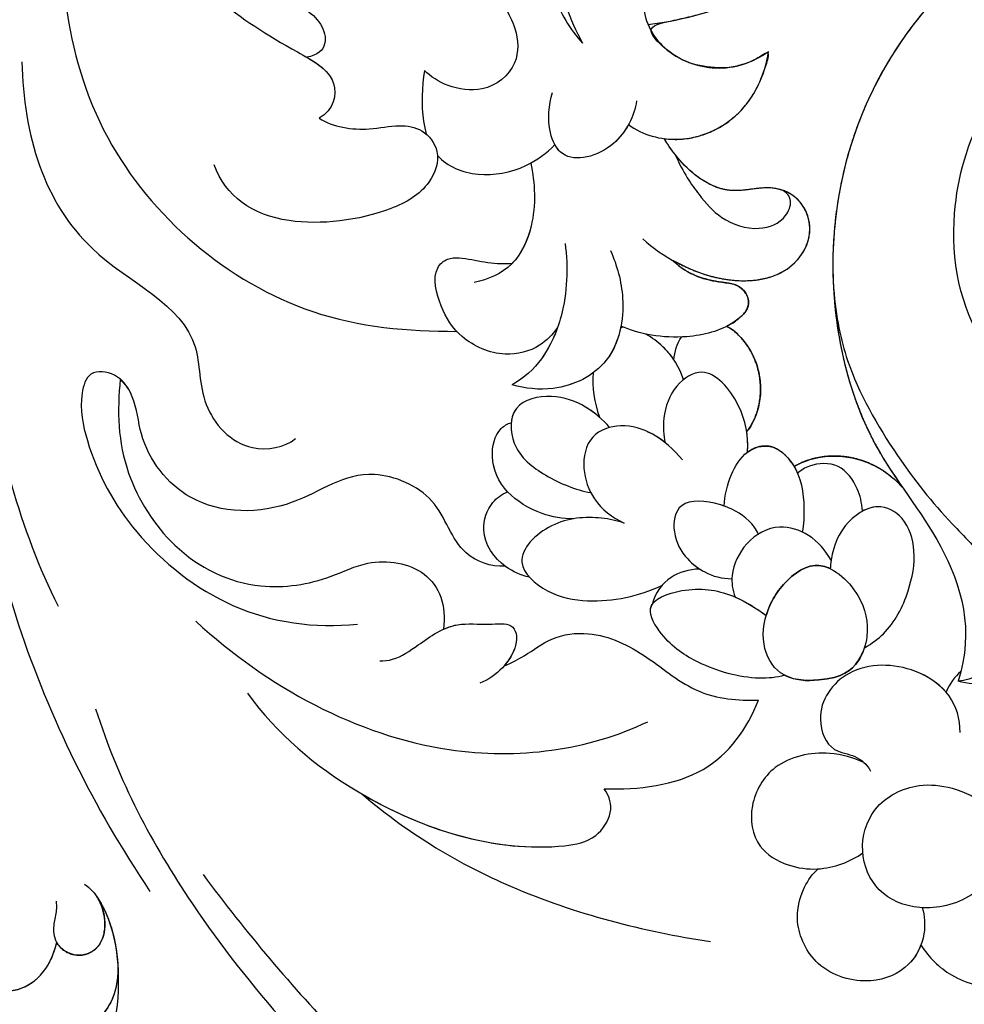
# Model space of a CAD drawing. Units: millimetres. Extents: x 3569 to 5669, y 1215 to 2700.
# Drawn here: x 4286 to 4326, y 1953 to 1994 of the extents above; entities that cross this region are included whole.
import ezdxf

# ---------------------------------------------------------------- set-up
doc = ezdxf.new("R2010")
doc.units = ezdxf.units.MM
doc.linetypes.add('HIDDEN', pattern=[9.525, 6.35, -3.175])
doc.layers.add('H-06.木作(細線)', color=8, linetype='Continuous')
doc.layers.add('H-08.木作(細線)', color=8, linetype='Continuous')
doc.styles.add('新細明體', font='txt')
doc.dimstyles.new('5', dxfattribs={"dimtxt": 12.5, "dimasz": 3.75, "dimexe": 2.5, "dimexo": 2.5, "dimgap": 1.5, "dimtad": 2, "dimdec": 0, "dimtxsty": '新細明體', "dimblk": 'ARCHTICK', "dimcen": 5, "dimclrd": 8, "dimclre": 8, "dimclrt": 4, "dimadec": 0, "dimazin": 0, "dimtfac": 1, "dimtdec": 0, "dimtix": 1, "dimtmove": 2, "dimatfit": 3, "dimldrblk": 'OPEN90', "dimfxl": 1.25, "dimlwd": 9, "dimlwe": 9, "dimarcsym": 0})

# ---------------------------------------------------------------- blocks, each defined once
blk = doc.blocks.new('SE-21072-d')
at = {"layer": 'H-08.木作(細線)'}
blk.add_rational_spline([(-162.768, 0), (-164.51, -2.341), (-167.213, -9.432), (-162.509, -21.78), (-151.94, -27.156), (-142.906, -25.394), (-140.067, -23.5), (-139.492, -23.104), (-139.953, -23.52), (-140.645, -24.487), (-140.921, -26.229), (-140.603, -27.275), (-140.363, -27.683), (-140.402, -27.706), (-140.798, -27.953), (-141.396, -28.616), (-141.173, -29.382), (-140.967, -29.658), (-140.966, -29.66), (-141.263, -29.641), (-141.559, -29.65), (-141.853, -29.696), (-142.021, -29.525), (-142.73, -29.168), (-144.18, -28.984), (-145.587, -29.573), (-146.212, -30.351), (-146.315, -30.528), (-146.365, -30.431), (-146.612, -30.004), (-147.218, -29.365), (-148.088, -29.907), (-148.183, -30.937), (-148.397, -31.88), (-148.797, -32.528), (-149.103, -32.819), (-149.071, -32.762), (-148.633, -31.951), (-148.049, -30.284), (-148.432, -27.82), (-150.272, -26.748), (-151.801, -27.396), (-152.341, -28.723), (-151.877, -30.324), (-152.594, -31.952), (-153.616, -32.798), (-154.267, -33.19), (-154.24, -32.986), (-154.186, -31.803), (-155.147, -29.77), (-156.907, -28.935), (-157.962, -28.762), (-157.491, -29.442), (-156.982, -30.902), (-157.735, -33.004), (-158.728, -33.712), (-159.102, -33.872), (-159.485, -30.769), (-162.601, -24.192), (-173.502, -19.202), (-186.78, -24.087), (-192.463, -38.096), (-184.583, -58.132), (-162.057, -63.615), (-145.993, -63.214), (-140.757, -62.314), (-139.155, -62.095), (-135.681, -61.37), (-132.607, -60.835), (-129.05, -61.624), (-126.579, -63.406), (-125.073, -63.883), (-123.684, -63.445), (-123.151, -62.027), (-123.568, -61.333), (-124.016, -60.982), (-123.399, -61.148), (-121.689, -61.846), (-120.153, -62.88), (-118.328, -62.298), (-117.927, -60.787), (-118.74, -59.491), (-119.594, -59.073), (-120.185, -58.934), (-120.126, -58.902), (-119.811, -58.691), (-119.51, -58.007), (-119.9, -57.109), (-120.888, -56.781), (-121.732, -56.995), (-122.095, -57.219), (-122.137, -57.247), (-121.743, -56.969), (-120.808, -56.557), (-119.808, -56.389), (-119.303, -56.35), (-118.726, -56.323), (-117.999, -56.416), (-116.772, -57.156), (-115.607, -58.59), (-113.996, -59.77), (-112.41, -59.47), (-111.75, -58.097), (-111.95, -57.358), (-112.184, -56.997), (-111.966, -57.244), (-111.471, -57.945), (-110.201, -58.539), (-108.599, -58.217), (-108.198, -57.145), (-108.427, -56.176), (-108.911, -55.83), (-109.246, -55.659), (-108.819, -55.838), (-107.944, -56.055), (-106.343, -55.777), (-105.767, -54.476), (-106.385, -53.222), (-107.23, -53.023), (-108.187, -53.013), (-108.813, -53.168), (-109.256, -53.278), (-109.009, -53.059), (-108.8, -52.471), (-108.958, -51.302), (-109.659, -50.492), (-110.144, -50.445), (-110.227, -50.447), (-108.465, -49.331), (-104.139, -47.572), (-97.697, -46.445), (-93.605, -46.769), (-91.885, -47.232), (-91.519, -47.352), (-89.406, -48.132), (-87.531, -49.395), (-86.38, -50.911), (-87.624, -50.795), (-89.839, -51.442), (-91.274, -55.754), (-88.566, -60.176), (-83.305, -62.053), (-78.143, -60.282), (-76.676, -57.461), (-76.341, -56.157), (-75.776, -56.397), (-74.614, -56.586), (-73.417, -55.417), (-73.158, -53.976), (-72.43, -53.319), (-72.049, -53.238), (-72.288, -53.534), (-72.601, -54.374), (-72.094, -56.097), (-70.72, -56.741), (-70.06, -56.414), (-69.773, -56.113), (-69.879, -56.403), (-69.798, -57.077), (-68.384, -57.484), (-66.99, -56.898), (-66.613, -55.638), (-66.702, -54.897), (-66.865, -54.561), (-66.372, -54.234), (-65.755, -53.152), (-66.829, -51.553), (-67.764, -50.782), (-68.351, -50.463), (-67.521, -50.714), (-66.777, -51.446), (-65.153, -52.201), (-64.664, -51.46), (-64.575, -50.907), (-64.578, -50.673), (-64.038, -51.022), (-62.954, -51.443), (-60.802, -51.431), (-61.265, -49.439), (-62.013, -48.702), (-62.401, -48.469), (-62.284, -48.111), (-62.248, -47.43), (-62.457, -46.078), (-64.173, -46.517), (-65.183, -46.721), (-65.495, -46.772), (-65.258, -46.669), (-64.839, -46.278), (-64.825, -45.188), (-65.917, -45.556), (-67.034, -45.261), (-67.602, -45.438), (-67.778, -45.548), (-67.515, -45.339), (-66.62, -44.878), (-65.244, -44.747), (-64.623, -44.076), (-64.533, -43.886), (-60.371, -46.711), (-55.953, -49.104), (-51.386, -50.998), (-47.774, -52.634), (-40.26, -55.187), (-36.98, -57.595), (-35.303, -58.486), (-32.246, -59.978), (-28.866, -59.584), (-26.233, -57.428), (-25.801, -57.083), (-25.269, -56.928), (-24.719, -56.988), (-21.104, -57.342), (-17.507, -57.853), (-13.937, -58.52), (-11.739, -58.995), (-9.492, -59.093), (-7.261, -58.81), (-6.514, -58.697), (-5.791, -58.482), (-5.104, -58.17), (-5.075, -58.154), (-4.729, -57.951), (-4.525, -57.503), (-4.561, -57.104), (-4.571, -57.046), (-4.202, -56.982), (-3.07, -56.61), (-2.112, -55.447), (-3.225, -54.702), (-4.036, -54.664), (-4.256, -54.674), (-2.64, -54.564), (-1.214, -53.794), (-0.235, -52.502), (0.406, -51.68), (1.413, -51.409), (2.38, -51.8), (3.834, -52.425), (5.372, -52.795), (6.951, -52.9), (9.165, -53.101), (11.318, -52.544), (13.158, -51.296), (13.239, -51.222), (13.584, -50.849), (13.756, -49.914), (13.402, -49.408), (12.736, -49.179), (13.434, -49.293), (14.277, -49.431), (16.931, -48.67), (16.054, -47.344), (15.36, -47.012), (16.557, -47.018), (18.727, -46.534), (19.769, -45.592), (19.873, -45.481), (20.388, -44.986), (20.63, -44.313), (20.549, -43.603), (20.533, -43.306), (20.535, -43.009), (20.555, -42.713), (20.6, -42.067), (20.913, -41.5), (21.435, -41.117), (25.541, -37.095), (30.402, -34.026), (35.799, -32.049), (37.773, -31.364), (39.861, -31.456), (41.768, -32.312), (42.009, -32.438), (43.041, -32.982), (43.924, -34.158), (43.948, -35.176), (43.403, -35.387), (41.976, -36.382), (41.019, -39.836), (42.859, -44.419), (47.675, -45.877), (51.024, -45.209), (52.802, -44.287), (54.729, -44.639), (55.125, -45.996), (56.481, -46.406), (58.521, -45.36), (59.455, -41.671), (58.667, -37.587), (56.804, -35.707), (56.02, -35.145), (56.187, -32.435), (55.125, -28.32), (51.296, -25.339), (48.663, -25.389), (48.788, -25.201), (49.205, -24.326), (49.066, -23.291), (48.714, -22.695), (48.824, -22.488), (48.899, -22.283), (48.928, -22.088), (51.089, -23.97), (54.447, -26.39), (58.655, -28.923), (59.551, -31.316), (58.934, -32.931), (57.493, -33.455), (56.78, -34.9), (56.68, -35.67)], [1, 1, 1, 1, 1, 1, 1, 1, 1, 1, 1, 1, 1, 1, 1, 1, 1, 1, 1, 1, 1, 1, 1, 1, 1, 1, 1, 1, 1, 1, 1, 1, 1, 1, 1, 1, 1, 1, 1, 1, 1, 1, 1, 1, 1, 1, 1, 1, 1, 1, 1, 1, 1, 1, 1, 1, 1, 1, 1, 1, 1, 1, 1, 1, 1, 1, 1, 1, 1, 1, 1, 1, 1, 1, 1, 1, 1, 1, 1, 1, 1, 1, 1, 1, 1, 1, 1, 1, 1, 1, 1, 1, 1, 1, 1, 1, 1, 1, 1, 1, 1, 1, 1, 1, 1, 1, 1, 1, 1, 1, 1, 1, 1, 1, 1, 1, 1, 1, 1, 1, 1, 1, 1, 1, 1, 1, 1, 1, 1, 1, 1, 1, 1, 1, 1, 1, 1, 1, 1, 1, 1, 1, 1, 1, 1, 1, 1, 1, 1, 1, 1, 1, 1, 1, 1, 1, 1, 1, 1, 1, 1, 1, 1, 1, 1, 1, 1, 1, 1, 1, 1, 1, 1, 1, 1, 1, 1, 1, 1, 1, 1, 1, 1, 1, 1, 1, 1, 1, 1, 1, 1, 1, 1, 1, 1, 1, 1, 1, 1, 1, 1, 1, 1, 1, 1, 1, 0.89454996562, 0.89454996562, 1, 0.949709248718, 0.949709248718, 1, 0.999368109903, 0.999368109903, 1, 0.990422623196, 0.990422623196, 1, 0.993605379866, 0.993605379866, 1, 1, 1, 1, 1, 1, 1, 1, 1, 1, 1, 1, 0.940121425276, 0.940121425276, 1, 0.865434845573, 0.865434845573, 1, 0.990440718645, 0.990440718645, 1, 0.961099672817, 0.961099672817, 1, 1, 1, 1, 1, 1, 1, 1, 1, 1, 1, 1, 1, 1, 1, 0.930754267538, 0.930754267538, 1, 0.998741210598, 0.998741210598, 1, 0.938137041719, 0.938137041719, 1, 0.985073037258, 0.985073037258, 1, 0.95287107676, 0.95287107676, 1, 1, 1, 1, 1, 1, 1, 1, 1, 1, 1, 1, 1, 1, 1, 1, 1, 1, 1, 1, 1, 1, 1, 1, 1, 1, 1, 1, 1, 1, 1, 1, 1, 1, 1, 1, 1, 1, 1], degree=3, knots=[0.005341, 0.005341, 0.005341, 0.005341, 9.302077, 20.478705, 34.663039, 42.89661, 45.01971, 45.01971, 45.01971, 46.842551, 48.468941, 49.94039, 49.94039, 49.94039, 50.070449, 51.282165, 52.285357, 52.293078, 52.293078, 52.293078, 53.200764, 53.200764, 53.200764, 53.989462, 55.471534, 57.622052, 58.200451, 58.200451, 58.200451, 58.537928, 59.72194, 60.861975, 61.380917, 62.390387, 63.639224, 63.639224, 63.639224, 63.831043, 66.328338, 68.720304, 70.584201, 71.946372, 73.178944, 74.642044, 76.202792, 78.493552, 78.493552, 78.493552, 79.080112, 81.862001, 84.811199, 84.811199, 84.811199, 87.301191, 89.639709, 90.846739, 90.846739, 90.846739, 99.810299, 110.798446, 123.628063, 136.860685, 151.341446, 182.027002, 197.862214, 197.862214, 197.862214, 200.33547, 202.845084, 207.937002, 210.310049, 211.667343, 212.732528, 213.827692, 215.318779, 215.318779, 215.318779, 217.24042, 220.015217, 220.988435, 222.53633, 223.83528, 225.252704, 225.252704, 225.252704, 225.467023, 226.458337, 227.248813, 228.294608, 229.453866, 229.607903, 229.607903, 229.607903, 231.079464, 232.559764, 232.559764, 232.559764, 234.122809, 234.942435, 237.286062, 239.064157, 240.329229, 241.756099, 242.895327, 242.895327, 242.895327, 243.780636, 245.52178, 246.902827, 247.998289, 248.75132, 249.792999, 249.792999, 249.792999, 251.204323, 252.470287, 253.736871, 254.930241, 255.98746, 256.562811, 257.942188, 257.942188, 257.942188, 258.801635, 259.98851, 261.252325, 261.506065, 261.506065, 261.506065, 267.96896, 275.164513, 280.229645, 280.229645, 280.229645, 281.361249, 286.876797, 286.876797, 286.876797, 290.113044, 293.554618, 298.514494, 304.066112, 309.280853, 313.138756, 313.138756, 313.138756, 314.827931, 316.492374, 317.917939, 319.11669, 319.11669, 319.11669, 320.348623, 322.333056, 323.307909, 324.4137, 324.4137, 324.4137, 325.18141, 326.436472, 327.949684, 329.201368, 330.237011, 330.237011, 330.237011, 331.940998, 333.429298, 335.418447, 335.418447, 335.418447, 337.963703, 338.896083, 339.791145, 340.410508, 340.410508, 340.410508, 342.43629, 343.944801, 345.759443, 346.886364, 346.886364, 346.886364, 347.998528, 348.998844, 350.882006, 351.796628, 351.796628, 351.796628, 352.524908, 353.285477, 354.502894, 355.596943, 356.198867, 356.198867, 356.198867, 357.235572, 359.173753, 359.847013, 359.847013, 359.847013, 374.085642, 374.085642, 374.085642, 382.127564, 388.438543, 388.438543, 388.438543, 389.578825, 389.578825, 389.578825, 390.360639, 390.360639, 390.360639, 390.447724, 390.447724, 390.447724, 390.787143, 390.787143, 390.787143, 391.064376, 391.064376, 391.064376, 391.171337, 392.395317, 392.604146, 392.604146, 392.604146, 393.528363, 395.225046, 396.788502, 397.366357, 397.366357, 397.366357, 398.220503, 398.220503, 398.220503, 399.513652, 399.513652, 399.513652, 399.852748, 399.852748, 399.852748, 400.539345, 400.539345, 400.539345, 401.167688, 402.114283, 403.129475, 403.129475, 403.129475, 404.171617, 405.497079, 407.012774, 407.012774, 407.012774, 410.759301, 411.183534, 411.183534, 411.183534, 412.103179, 412.103179, 412.103179, 412.226102, 412.226102, 412.226102, 413.094508, 413.094508, 413.094508, 413.518532, 413.518532, 413.518532, 414.275063, 414.275063, 414.275063, 415.137904, 417.707302, 417.707302, 417.707302, 419.428225, 422.699102, 427.341141, 432.613105, 436.147507, 437.32716, 439.329916, 440.728011, 440.894459, 442.858131, 446.322594, 451.389098, 454.184189, 454.184189, 454.184189, 461.267723, 467.385568, 467.385568, 467.385568, 468.049548, 470.175475, 470.175475, 470.175475, 470.842623, 470.842623, 470.842623, 479.187956, 482.811454, 485.663758, 485.788556, 488.016599, 490.320591, 490.320591, 490.320591, 490.320591], dxfattribs=at)
for points, knots in [([(-162.768, 0), (-164.51, -2.341), (-167.213, -9.432), (-162.509, -21.78), (-151.94, -27.156), (-141.8, -25.178), (-137.132, -21.11), (-133.41, -20.03), (-131.254, -20.733)], [0.005341, 0.005341, 0.005341, 0.005341, 9.302077, 20.478705, 34.663039, 42.89661, 48.023939, 53.579873, 53.579873, 53.579873, 53.579873]), ([(-142.226, -12.844), (-142.151, -13.765), (-142.455, -16.563), (-145.59, -20.397), (-152.398, -21.617), (-159.427, -17.811), (-161.947, -10.131), (-160.843, -5.358), (-159.892, -3.423), (-159.882, -3.403)], [0, 0, 0, 0, 3.424992, 7.610749, 13.225588, 22.177458, 29.523244, 35.844869, 35.912626, 35.912626, 35.912626, 35.912626]), ([(-137.157, -16.623), (-136.344, -15.829), (-134.353, -15.329), (-131.884, -16.414), (-131.046, -18.551), (-131.056, -19.909), (-131.254, -20.733)], [0, 0, 0, 0, 2.989463, 5.592907, 7.181919, 9.635806, 9.635806, 9.635806, 9.635806]), ([(-120.072, -22.307), (-119.517, -21.963), (-118.597, -20.986), (-117.988, -18.827), (-118.978, -16.937), (-120.448, -15.999), (-121.529, -15.848), (-122.115, -15.883)], [0, 0, 0, 0, 1.791866, 4.065562, 6.184432, 7.642097, 9.36526, 9.36526, 9.36526, 9.36526]), ([(-147.945, -26.015), (-146.64, -25.896), (-144.37, -25.451), (-140.981, -23.536), (-138.277, -21.395), (-136.361, -19.399), (-134.472, -18.565), (-131.937, -18.856), (-131.328, -20.107), (-131.254, -20.733)], [0, 0, 0, 0, 2.963884, 7.561848, 11.282437, 13.450172, 15.690946, 18.051343, 19.819587, 19.819587, 19.819587, 19.819587]), ([(-126.719, -20.986), (-126.839, -21.454), (-126.978, -22.626), (-126.051, -24.43), (-124.044, -24.996), (-122.21, -24.227), (-121.435, -22.329), (-121.991, -19.908), (-123.959, -18.631), (-126.046, -19.31), (-126.555, -20.421), (-126.719, -20.986)], [0, 0, 0, 0, 1.401746, 3.510946, 5.407246, 7.263874, 9.206448, 11.391784, 13.801949, 15.662429, 17.307581, 17.307581, 17.307581, 17.307581]), ([(-159.102, -33.872), (-159.485, -30.769), (-162.601, -24.192), (-173.502, -19.202), (-186.78, -24.087), (-192.463, -38.096), (-184.583, -58.132), (-159.35, -64.273), (-136.679, -62.672), (-125.906, -57.38), (-122.343, -54.982)], [101.903152, 101.903152, 101.903152, 101.903152, 110.866711, 121.854859, 134.684475, 147.917097, 162.397858, 193.083414, 216.247566, 228.78251, 228.78251, 228.78251, 228.78251]), ([(-159.102, -33.872), (-159.485, -30.769), (-162.601, -24.192), (-173.502, -19.202), (-186.78, -24.087), (-192.463, -38.096), (-184.583, -58.132), (-162.057, -63.615), (-145.993, -63.214), (-140.757, -62.314)], [101.903152, 101.903152, 101.903152, 101.903152, 110.866711, 121.854859, 134.684475, 147.917097, 162.397858, 193.083414, 208.918626, 208.918626, 208.918626, 208.918626]), ([(-129.078, -20.652), (-129.661, -20.635), (-130.782, -20.994), (-132, -22.766), (-132.067, -25.429), (-130.028, -26.911), (-128.248, -26.208), (-128.159, -25.074), (-127.732, -24.588), (-127.445, -24.453)], [0, 0, 0, 0, 1.582187, 3.307039, 6.012342, 8.322578, 9.698529, 10.613571, 11.50939, 11.50939, 11.50939, 11.50939]), ([(-130.787, -21.242), (-131.18, -21.577), (-132.002, -22.843), (-132.067, -25.429), (-130.028, -26.911), (-128.248, -26.208), (-128.159, -25.074), (-127.732, -24.588), (-127.445, -24.453)], [1.778431, 1.778431, 1.778431, 1.778431, 3.307039, 6.012342, 8.322578, 9.698529, 10.613571, 11.50939, 11.50939, 11.50939, 11.50939]), ([(-121.656, -22.255), (-121.314, -22.147), (-120.359, -22.092), (-119.041, -22.789), (-118.3, -24.527), (-118.942, -26.77), (-120.959, -27.737), (-122.399, -27.369), (-123.102, -26.91), (-123.3, -26.66)], [0, 0, 0, 0, 1.067963, 2.52957, 4.342724, 6.605818, 8.487043, 10.008897, 11.02713, 11.02713, 11.02713, 11.02713]), ([(-120.072, -22.307), (-119.76, -22.425), (-118.978, -22.937), (-118.3, -24.527), (-118.942, -26.77), (-120.959, -27.737), (-122.399, -27.369), (-123.102, -26.91), (-123.3, -26.66)], [1.539884, 1.539884, 1.539884, 1.539884, 2.52957, 4.342724, 6.605818, 8.487043, 10.008897, 11.02713, 11.02713, 11.02713, 11.02713]), ([(-132.667, -24.707), (-132.873, -24.36), (-133.486, -23.545), (-134.916, -22.809), (-136.738, -22.464), (-138.22, -22.931), (-138.921, -24.231), (-138.016, -25.561), (-136.91, -26.043), (-136.265, -26.14), (-136.023, -26.149)], [0, 0, 0, 0, 0.903297, 2.988281, 4.653853, 6.157224, 7.431411, 9.036964, 10.255937, 10.973787, 10.973787, 10.973787, 10.973787]), ([(-132.667, -24.707), (-132.873, -24.36), (-133.486, -23.545), (-134.916, -22.809), (-136.738, -22.464), (-138.22, -22.931), (-138.775, -23.961), (-138.577, -24.583), (-138.464, -24.791)], [0, 0, 0, 0, 0.903297, 2.988281, 4.653853, 6.157224, 7.431411, 8.12719, 8.12719, 8.12719, 8.12719]), ([(-140.363, -27.683), (-140.603, -27.275), (-140.921, -26.229), (-140.645, -24.487), (-139.953, -23.52), (-139.492, -23.104)], [0, 0, 0, 0, 1.471448, 3.097839, 4.920679, 4.920679, 4.920679, 4.920679]), ([(-131.312, -26.639), (-131.402, -25.63), (-131.994, -24.903), (-133.385, -24.451), (-135.051, -24.81), (-136.713, -26.666), (-135.437, -28.163), (-134.294, -28.862), (-132.854, -29.16), (-131.34, -28.333), (-131.253, -27.214), (-131.312, -26.639)], [0, 0, 0, 0, 1.279152, 2.369644, 4.152865, 6.340427, 8.097012, 8.937285, 10.542888, 11.964968, 13.629255, 13.629255, 13.629255, 13.629255]), ([(-138.464, -24.791), (-138.837, -24.812), (-139.504, -24.971), (-140.551, -25.704), (-140.508, -26.877), (-140.208, -27.391), (-140.067, -27.536)], [0, 0, 0, 0, 0.954771, 2.19099, 3.380014, 3.961492, 3.961492, 3.961492, 3.961492]), ([(-131.312, -26.639), (-131.402, -25.63), (-131.872, -25.052), (-132.47, -24.771), (-132.667, -24.707)], [0, 0, 0, 0, 1.279152, 1.882095, 1.882095, 1.882095, 1.882095]), ([(-127.815, -24.724), (-128.014, -25.171), (-128.383, -26.424), (-127.91, -28.583), (-126.06, -29.654), (-124.241, -29.403), (-123.408, -28.061), (-123.175, -26.38), (-123.609, -25.296), (-123.975, -24.772)], [0, 0, 0, 0, 1.48387, 3.811417, 5.737434, 7.545849, 8.958349, 10.113477, 12.083916, 12.083916, 12.083916, 12.083916]), ([(-136.391, -26.115), (-136.805, -26.349), (-137.499, -26.948), (-138.002, -28.411), (-137.215, -29.79), (-135.924, -30.396), (-135.13, -30.306), (-134.823, -30.179)], [0, 0, 0, 0, 1.404389, 2.654758, 4.197278, 5.650591, 6.562284, 6.562284, 6.562284, 6.562284]), ([(-136.023, -26.149), (-136.123, -26.358), (-136.311, -27.138), (-135.437, -28.163), (-134.608, -28.67), (-134.189, -28.823), (-134.038, -28.867)], [5.659873, 5.659873, 5.659873, 5.659873, 6.340427, 8.097012, 8.937285, 9.387447, 9.387447, 9.387447, 9.387447]), ([(-150.016, -34.089), (-149.625, -33.684), (-148.814, -32.466), (-148.049, -30.284), (-148.432, -27.82), (-150.272, -26.748), (-151.801, -27.396), (-152.341, -28.723), (-151.877, -30.324), (-152.594, -31.952), (-153.616, -32.798), (-154.267, -33.19)], [0, 0, 0, 0, 1.76178, 4.259075, 6.651041, 8.514938, 9.877109, 11.109681, 12.572781, 14.133529, 16.424289, 16.424289, 16.424289, 16.424289]), ([(-149.103, -32.819), (-149.071, -32.762), (-148.633, -31.951), (-148.049, -30.284), (-148.432, -27.82), (-150.272, -26.748), (-151.801, -27.396), (-152.341, -28.723), (-151.877, -30.324), (-152.594, -31.952), (-153.616, -32.798), (-154.267, -33.19)], [1.569961, 1.569961, 1.569961, 1.569961, 1.76178, 4.259075, 6.651041, 8.514938, 9.877109, 11.109681, 12.572781, 14.133529, 16.424289, 16.424289, 16.424289, 16.424289]), ([(-138.683, -30.642), (-139.132, -30.624), (-139.955, -30.445), (-141.061, -29.767), (-141.396, -28.616), (-140.34, -27.444), (-138.894, -27.23), (-137.915, -27.278), (-137.582, -27.338)], [0, 0, 0, 0, 1.354474, 2.479244, 3.482436, 4.694152, 6.622122, 7.615273, 7.615273, 7.615273, 7.615273]), ([(-138.683, -30.642), (-139.132, -30.624), (-139.955, -30.445), (-141.061, -29.767), (-141.396, -28.616), (-140.716, -27.862), (-140.209, -27.595), (-140.067, -27.536)], [0, 0, 0, 0, 1.354474, 2.479244, 3.482436, 4.694152, 5.144727, 5.144727, 5.144727, 5.144727]), ([(-153.607, -32.739), (-152.793, -32.364), (-151.963, -31.803), (-150.791, -30.794), (-150.275, -29.292), (-150.739, -28.089), (-151.647, -27.724), (-152.001, -27.991), (-152.103, -28.261)], [0, 0, 0, 0, 1.644791, 2.97151, 4.511341, 5.684697, 6.294186, 6.919446, 6.919446, 6.919446, 6.919446]), ([(-131.511, -28.091), (-131.409, -28.429), (-131.296, -29.66), (-131.886, -31.637), (-132.88, -33.133), (-134.603, -34.174), (-135.308, -32.137), (-135.065, -30.447), (-134.381, -29.321), (-134.038, -28.867)], [0, 0, 0, 0, 1.065687, 3.656405, 5.629873, 6.780445, 8.377001, 10.55915, 12.197937, 12.197937, 12.197937, 12.197937]), ([(-131.511, -28.091), (-131.409, -28.429), (-131.296, -29.66), (-131.886, -31.637), (-132.88, -33.133), (-134.108, -33.874), (-134.459, -33.736), (-134.514, -33.701)], [0, 0, 0, 0, 1.065687, 3.656405, 5.629873, 6.780445, 7.01843, 7.01843, 7.01843, 7.01843]), ([(-168.006, -35.188), (-167.542, -34.762), (-166.025, -33.916), (-163.967, -33.356), (-161.962, -33.683), (-159.971, -34.382), (-157.859, -33.351), (-156.982, -30.902), (-157.491, -29.442), (-157.962, -28.762)], [0, 0, 0, 0, 2.00241, 4.971978, 6.278335, 8.257332, 10.461, 12.799518, 15.28951, 15.28951, 15.28951, 15.28951]), ([(-154.866, -34.697), (-154.415, -34.117), (-153.946, -32.311), (-155.147, -29.77), (-156.907, -28.935), (-157.962, -28.762)], [0, 0, 0, 0, 2.16645, 4.948338, 7.897536, 7.897536, 7.897536, 7.897536]), ([(-146.315, -30.528), (-146.212, -30.351), (-145.587, -29.573), (-144.18, -28.984), (-142.73, -29.168), (-142.021, -29.525), (-141.853, -29.696)], [3.099661, 3.099661, 3.099661, 3.099661, 3.67806, 5.828578, 7.31065, 8.099348, 8.099348, 8.099348, 8.099348]), ([(-137.494, -29.197), (-137.712, -29.287), (-138.267, -29.738), (-138.848, -30.785), (-139.032, -32.657), (-137.527, -32.895), (-136.492, -32.347), (-135.779, -31.407), (-135.606, -30.747), (-135.602, -30.318)], [0, 0, 0, 0, 0.68522, 2.06298, 3.578304, 4.833257, 6.129415, 7.024483, 8.208388, 8.208388, 8.208388, 8.208388]), ([(-131.898, -39.981), (-132.061, -39.625), (-132.409, -38.938), (-133.184, -37.967), (-133.439, -35.986), (-132.378, -33.891), (-130.581, -31.833), (-130.429, -30.052), (-130.455, -29.19)], [0, 0, 0, 0, 0.828944, 2.219964, 3.774272, 6.439678, 9.003201, 11.594296, 11.594296, 11.594296, 11.594296]), ([(-126.692, -35.727), (-126.649, -34.285), (-127.01, -31.244), (-129.238, -29.679), (-130.455, -29.19)], [0, 0, 0, 0, 4.112697, 7.983422, 7.983422, 7.983422, 7.983422]), ([(-149.103, -32.819), (-148.797, -32.528), (-148.397, -31.88), (-148.183, -30.937), (-148.088, -29.907), (-147.218, -29.365), (-146.205, -30.434), (-145.663, -32.508), (-145.966, -34.273), (-146.316, -35.021)], [0, 0, 0, 0, 1.248837, 2.258307, 2.777249, 3.917284, 5.101296, 7.229283, 10.245117, 10.245117, 10.245117, 10.245117]), ([(-140.966, -29.66), (-141.646, -29.615), (-142.994, -29.836), (-144.773, -31.351), (-143.837, -32.797), (-142.542, -33.288), (-141.674, -33.216), (-141.376, -33.149)], [0, 0, 0, 0, 2.07518, 4.186478, 5.512687, 6.970509, 8.060856, 8.060856, 8.060856, 8.060856]), ([(-138.683, -30.642), (-138.706, -30.709), (-138.901, -31.32), (-139.032, -32.657), (-137.527, -32.895), (-136.566, -32.386), (-136.136, -31.87), (-136.015, -31.686)], [1.870918, 1.870918, 1.870918, 1.870918, 2.06298, 3.578304, 4.833257, 6.129415, 6.778236, 6.778236, 6.778236, 6.778236]), ([(-126.476, -46.001), (-124.69, -43.901), (-121.909, -39.124), (-120.662, -34.08), (-120.213, -31.227)], [0, 0, 0, 0, 6.677707, 15.373007, 15.373007, 15.373007, 15.373007]), ([(-136.015, -31.686), (-135.997, -32.15), (-135.773, -32.971), (-135.028, -33.582), (-134.514, -33.701)], [0, 0, 0, 0, 1.231212, 2.544043, 2.544043, 2.544043, 2.544043]), ([(-144.053, -32.369), (-144.552, -32.543), (-145.259, -32.939), (-145.831, -33.707), (-145.976, -33.966)], [0, 0, 0, 0, 1.613027, 2.396655, 2.396655, 2.396655, 2.396655]), ([(-140.638, -32.42), (-141.092, -32.781), (-141.774, -33.537), (-142.244, -34.972), (-141.75, -36.427), (-140.26, -36.726), (-138.829, -36.201), (-138.19, -35.391), (-137.962, -34.88)], [0, 0, 0, 0, 1.642706, 3.030656, 4.284183, 5.652242, 6.996144, 8.603999, 8.603999, 8.603999, 8.603999]), ([(-144.891, -32.78), (-145.084, -32.909), (-145.482, -33.239), (-145.831, -33.707), (-145.976, -33.966)], [0.936245, 0.936245, 0.936245, 0.936245, 1.613027, 2.396655, 2.396655, 2.396655, 2.396655]), ([(-141.376, -33.149), (-141.508, -33.315), (-141.885, -33.876), (-142.244, -34.972), (-141.75, -36.427), (-140.26, -36.726), (-138.829, -36.201), (-138.19, -35.391), (-137.962, -34.88)], [1.011156, 1.011156, 1.011156, 1.011156, 1.642706, 3.030656, 4.284183, 5.652242, 6.996144, 8.603999, 8.603999, 8.603999, 8.603999]), ([(-137.962, -34.88), (-138.069, -35.199), (-138.268, -36.181), (-138.142, -37.998), (-136.369, -39.79), (-134.906, -38.144), (-134.493, -35.966), (-134.873, -34.245), (-135.313, -33.291)], [0, 0, 0, 0, 0.987759, 3.076154, 5.132812, 6.822752, 8.5596, 11.752715, 11.752715, 11.752715, 11.752715]), ([(-133.799, -53.042), (-131.008, -49.987), (-127.396, -43.386), (-128.326, -36.411), (-129.541, -33.889)], [0, 0, 0, 0, 11.63643, 20.328134, 20.328134, 20.328134, 20.328134]), ([(-155.864, -34.363), (-155.237, -34.448), (-153.736, -35.169), (-153.11, -37.414), (-154.683, -38.181), (-155.707, -38.082), (-156.221, -37.929)], [0, 0, 0, 0, 1.953494, 4.218531, 5.306898, 6.98739, 6.98739, 6.98739, 6.98739]), ([(-154.866, -34.697), (-154.57, -34.859), (-153.616, -35.6), (-153.173, -37.186), (-153.859, -37.737), (-154.015, -37.823)], [1.020006, 1.020006, 1.020006, 1.020006, 1.953494, 4.218531, 4.769257, 4.769257, 4.769257, 4.769257]), ([(-149.515, -35.466), (-148.892, -35.187), (-147.329, -34.749), (-144.637, -35.269), (-143.495, -37.606), (-143.67, -39.083), (-143.822, -39.63)], [0, 0, 0, 0, 2.099957, 4.826351, 7.421322, 9.168956, 9.168956, 9.168956, 9.168956]), ([(-146.316, -35.021), (-145.784, -35.121), (-144.452, -35.648), (-143.495, -37.606), (-143.67, -39.083), (-143.822, -39.63)], [3.247788, 3.247788, 3.247788, 3.247788, 4.826351, 7.421322, 9.168956, 9.168956, 9.168956, 9.168956]), ([(-146.266, -34.91), (-146.266, -34.936), (-146.263, -34.977), (-146.258, -35.018), (-146.255, -35.033)], [3.3808294, 3.3808294, 3.3808294, 3.3808294, 3.4692731, 3.5275962, 3.5275962, 3.5275962, 3.5275962]), ([(-130.746, -50.847), (-129.025, -49.598), (-125.707, -45.697), (-123.814, -39.896), (-124.474, -36.115), (-125.677, -35.309), (-126.359, -35.498), (-126.692, -35.727)], [0, 0, 0, 0, 6.225095, 15.131958, 16.531352, 17.616787, 18.651339, 18.651339, 18.651339, 18.651339]), ([(-126.476, -46.001), (-124.956, -43.396), (-123.823, -39.841), (-124.474, -36.115), (-125.677, -35.309), (-126.359, -35.498), (-126.692, -35.727)], [6.39188, 6.39188, 6.39188, 6.39188, 15.131958, 16.531352, 17.616787, 18.651339, 18.651339, 18.651339, 18.651339]), ([(-168.034, -35.578), (-167.356, -36.019), (-165.457, -36.988), (-161.457, -37.968), (-159.359, -37.219), (-158.313, -36.648)], [0, 0, 0, 0, 2.437966, 6.673997, 10.098162, 10.098162, 10.098162, 10.098162]), ([(-142.019, -35.502), (-142.345, -35.784), (-142.99, -36.535), (-143.485, -37.923), (-143.093, -39.745), (-141.062, -39.73), (-139.876, -38.187), (-139.377, -36.958), (-139.253, -36.3)], [0, 0, 0, 0, 1.331321, 2.840293, 4.40952, 5.909607, 7.794285, 9.82307, 9.82307, 9.82307, 9.82307]), ([(-142.449, -35.931), (-142.608, -36.114), (-143.059, -36.728), (-143.485, -37.923), (-143.164, -39.414), (-142.443, -39.651), (-142.212, -39.672)], [0.611566, 0.611566, 0.611566, 0.611566, 1.331321, 2.840293, 4.40952, 5.078969, 5.078969, 5.078969, 5.078969]), ([(-130.087, -57.287), (-127.019, -56.31), (-120.583, -52.885), (-113.683, -46.649), (-109.145, -41.033), (-109.046, -37.255), (-106.739, -35.37), (-104.763, -36.56), (-104.848, -37.77), (-104.944, -38.08)], [0, 0, 0, 0, 9.190786, 22.107175, 27.36239, 30.079603, 32.704974, 34.956259, 35.857851, 35.857851, 35.857851, 35.857851]), ([(-168.562, -37.24), (-168.2, -37.52), (-166.934, -38.215), (-164.069, -38.625), (-160.829, -38.3), (-158.892, -37.184), (-158.313, -36.648)], [0, 0, 0, 0, 1.333469, 4.351675, 8.357834, 10.770986, 10.770986, 10.770986, 10.770986]), ([(-138.147, -37.028), (-138.131, -37.5), (-138.329, -38.506), (-139.189, -39.972), (-140.575, -40.613), (-141.86, -40.357), (-142.183, -39.824), (-142.212, -39.672)], [0, 0, 0, 0, 1.332824, 3.060277, 4.776046, 6.014178, 6.511428, 6.511428, 6.511428, 6.511428]), ([(-123.054, -52.724), (-120.613, -50.921), (-116.723, -47.642), (-112.631, -43.299), (-110.963, -40.137), (-111.447, -37.457), (-113.209, -36.623), (-114.863, -37.071), (-115.649, -37.831), (-115.922, -38.429)], [0, 0, 0, 0, 8.954469, 14.861246, 18.171244, 20.209935, 21.92135, 23.424647, 25.207884, 25.207884, 25.207884, 25.207884]), ([(-168.693, -37.445), (-168.077, -38.201), (-166.2, -39.66), (-163.176, -41.029), (-160.555, -40.535), (-159.262, -39.417), (-157.277, -39.306), (-156.177, -40.724), (-156.42, -42.36), (-156.89, -43.086), (-157.154, -43.35)], [0, 0, 0, 0, 3.045929, 6.971247, 8.648032, 10.800712, 12.251336, 14.007161, 15.388765, 16.606514, 16.606514, 16.606514, 16.606514]), ([(-149.821, -37.388), (-148.794, -37.257), (-147.052, -37.317), (-144.956, -38.226), (-144.118, -39.113), (-143.822, -39.63)], [0, 0, 0, 0, 3.032233, 4.997948, 6.604932, 6.604932, 6.604932, 6.604932]), ([(-153.556, -42.798), (-153.071, -42.377), (-152.564, -41.108), (-152.926, -39.156), (-153.653, -38.16), (-154.015, -37.823)], [3.436587, 3.436587, 3.436587, 3.436587, 5.473432, 7.523545, 9.054372, 9.054372, 9.054372, 9.054372]), ([(-146.26, -37.708), (-145.943, -37.921), (-145.339, -38.524), (-144.92, -40.062), (-145.72, -41.847), (-147.056, -42.691), (-148.609, -43.076), (-149.308, -42.298), (-149.131, -41.317), (-148.956, -40.426), (-148.971, -39.854), (-148.978, -39.628)], [0, 0, 0, 0, 1.057503, 2.542823, 4.417204, 6.019809, 7.604121, 8.238723, 9.280872, 10.370094, 10.969441, 10.969441, 10.969441, 10.969441]), ([(-146.26, -37.708), (-145.786, -37.876), (-144.842, -38.347), (-144.118, -39.113), (-143.822, -39.63)], [3.520775, 3.520775, 3.520775, 3.520775, 4.997948, 6.604932, 6.604932, 6.604932, 6.604932]), ([(-153.229, -38.844), (-152.382, -38.664), (-150.852, -38.58), (-148.78, -39.493), (-148.284, -40.656), (-148.169, -41.239)], [0, 0, 0, 0, 2.648482, 4.397161, 6.157595, 6.157595, 6.157595, 6.157595]), ([(-153.229, -38.844), (-152.382, -38.664), (-150.864, -38.581), (-149.395, -39.223), (-148.978, -39.628)], [0, 0, 0, 0, 2.648482, 4.36431, 4.36431, 4.36431, 4.36431]), ([(-135.67, -38.904), (-135.753, -39.253), (-136.127, -40.155), (-137.444, -41.08), (-138.794, -40.612), (-139.174, -40.082), (-139.29, -39.827)], [0, 0, 0, 0, 1.07666, 2.859671, 4.06727, 4.817764, 4.817764, 4.817764, 4.817764]), ([(-132.12, -45.244), (-132.113, -45.069), (-132.195, -44.452), (-132.91, -43.463), (-133.812, -42.17), (-133.612, -40.701), (-133.794, -39.521), (-132.515, -39.286), (-131.432, -40.303), (-131.173, -41.007)], [0, 0, 0, 0, 0.54127, 1.765594, 3.601308, 4.891267, 5.918218, 7.004347, 8.976343, 8.976343, 8.976343, 8.976343]), ([(-133.457, -42.548), (-133.546, -42.353), (-133.754, -41.742), (-133.612, -40.701), (-133.794, -39.521), (-132.848, -39.347), (-132.17, -39.74), (-131.898, -39.981)], [2.974919, 2.974919, 2.974919, 2.974919, 3.601308, 4.891267, 5.918218, 7.004347, 7.913439, 7.913439, 7.913439, 7.913439]), ([(-136.132, -39.923), (-136.098, -40.541), (-136.658, -42.099), (-139.126, -42.622), (-140.616, -46.12), (-138.362, -48.879), (-138.313, -53.238), (-141.094, -55.398), (-143.204, -55.555), (-144.349, -56.326), (-144.491, -57.598), (-143.068, -58.028), (-140.615, -57.52), (-137.278, -55.723), (-133.949, -51.464), (-133.496, -48.007), (-133.674, -46.19)], [0, 0, 0, 0, 1.716169, 4.326344, 6.874256, 10.754806, 15.186577, 18.599938, 20.19705, 21.349646, 22.356288, 23.252063, 25.221748, 29.621, 34.597979, 39.962036, 39.962036, 39.962036, 39.962036]), ([(-136.132, -39.923), (-136.098, -40.541), (-136.658, -42.099), (-139.126, -42.622), (-140.616, -46.12), (-138.362, -48.879), (-138.313, -53.238), (-141.094, -55.398), (-143.107, -55.548), (-143.868, -56.008), (-144.065, -56.238)], [0, 0, 0, 0, 1.716169, 4.326344, 6.874256, 10.754806, 15.186577, 18.599938, 20.19705, 21.06561, 21.06561, 21.06561, 21.06561]), ([(-139.29, -39.827), (-139.29, -39.827), (-139.7, -40.208), (-140.575, -40.613), (-141.86, -40.357), (-142.183, -39.824), (-142.212, -39.672)], [3.057519, 3.057519, 3.057519, 3.057519, 3.060277, 4.776046, 6.014178, 6.511428, 6.511428, 6.511428, 6.511428]), ([(-166.001, -58.61), (-161.988, -58.975), (-153.909, -58.41), (-146.611, -49.886), (-146.086, -44.048), (-146.093, -41.987)], [0, 0, 0, 0, 11.73647, 22.878235, 28.963256, 28.963256, 28.963256, 28.963256]), ([(-144.065, -56.238), (-142.729, -56.382), (-140.251, -56.311), (-136.589, -54.004), (-134.984, -50.7), (-135.441, -47.682), (-136.527, -45.555), (-136.104, -43.006), (-134.462, -42.408), (-133.471, -42.548)], [0, 0, 0, 0, 4.081001, 7.562506, 11.609821, 14.583073, 16.222978, 18.670565, 21.213174, 21.213174, 21.213174, 21.213174]), ([(-144.065, -56.238), (-142.729, -56.382), (-140.251, -56.311), (-136.589, -54.004), (-134.984, -50.7), (-135.441, -47.682), (-136.527, -45.555), (-136.104, -43.006), (-134.462, -42.408), (-133.457, -42.548)], [0, 0, 0, 0, 4.081001, 7.562506, 11.609821, 14.583073, 16.222978, 18.670565, 21.213174, 21.213174, 21.213174, 21.213174]), ([(-155.134, -47.808), (-154.754, -47.258), (-154.548, -45.792), (-154.887, -44.584), (-154.705, -43.363), (-153.659, -42.593), (-152.115, -43.136), (-150.897, -45.254), (-150.351, -49.738), (-151.821, -51.769), (-153.152, -52.26)], [0, 0, 0, 0, 2.054904, 3.451867, 4.42954, 5.501642, 6.849054, 8.785396, 12.537194, 17.025901, 17.025901, 17.025901, 17.025901]), ([(-157.154, -43.35), (-156.466, -43.447), (-155.484, -43.509), (-154.631, -43.323), (-154.459, -43.272)], [0, 0, 0, 0, 1.892183, 2.404336, 2.404336, 2.404336, 2.404336]), ([(-163.338, -54.738), (-162.079, -54.134), (-159.988, -52.101), (-158.35, -49.546), (-156.935, -46.861), (-155.496, -47.192), (-155.134, -47.808)], [0, 0, 0, 0, 3.990443, 8.192951, 10.207514, 11.789864, 11.789864, 11.789864, 11.789864]), ([(-157.717, -48.335), (-157.425, -47.833), (-156.768, -46.899), (-155.496, -47.192), (-155.134, -47.808)], [8.610699, 8.610699, 8.610699, 8.610699, 10.207514, 11.789864, 11.789864, 11.789864, 11.789864]), ([(-184.004, -48.708), (-182.622, -50.427), (-178.776, -54.039), (-171.362, -55.924), (-163.987, -54.584), (-160.966, -50.828), (-159.355, -47.47), (-157.864, -47.407), (-157.717, -48.335)], [0, 0, 0, 0, 6.577664, 15.244306, 21.732219, 27.578566, 29.335019, 31.051038, 31.051038, 31.051038, 31.051038]), ([(-157.521, -60.41), (-154.436, -60.348), (-149.267, -58.774), (-146.9, -52.694), (-142.942, -52.98), (-140.835, -51.1), (-141.167, -49.268), (-141.543, -48.819)], [0, 0, 0, 0, 8.277846, 14.703072, 17.283502, 19.882331, 21.635131, 21.635131, 21.635131, 21.635131]), ([(-122.137, -57.247), (-121.743, -56.969), (-120.718, -56.518), (-118.042, -56.133), (-115.832, -56.591), (-114.412, -57.101)], [0, 0, 0, 0, 1.471561, 3.236691, 7.852536, 7.852536, 7.852536, 7.852536]), ([(-122.137, -57.247), (-121.743, -56.969), (-120.808, -56.557), (-119.808, -56.389), (-119.303, -56.35)], [0, 0, 0, 0, 1.471561, 2.951861, 2.951861, 2.951861, 2.951861]), ([(-119.303, -56.35), (-118.726, -56.323), (-117.999, -56.416), (-116.772, -57.156), (-115.607, -58.59), (-113.996, -59.77), (-112.41, -59.47), (-111.75, -58.097), (-111.95, -57.358), (-112.184, -56.997)], [0, 0, 0, 0, 1.563045, 2.382671, 4.726298, 6.504394, 7.769465, 9.196335, 10.335564, 10.335564, 10.335564, 10.335564]), ([(-122.648, -57.756), (-122.471, -57.504), (-121.996, -57.063), (-120.888, -56.781), (-119.9, -57.109), (-119.51, -58.007), (-119.904, -58.903), (-120.682, -59.122), (-121.313, -58.951), (-121.708, -58.919), (-121.924, -58.947)], [0, 0, 0, 0, 0.893523, 2.052781, 3.098577, 3.889053, 4.880366, 5.71124, 6.340236, 6.925502, 6.925502, 6.925502, 6.925502]), ([(-122.137, -57.247), (-122.095, -57.219), (-121.732, -56.995), (-120.888, -56.781), (-119.9, -57.109), (-119.51, -58.007), (-119.811, -58.691), (-120.126, -58.902), (-120.185, -58.934)], [0.739486, 0.739486, 0.739486, 0.739486, 0.893523, 2.052781, 3.098577, 3.889053, 4.880366, 5.094685, 5.094685, 5.094685, 5.094685]), ([(-158.271, -62.862), (-152.52, -63.155), (-145.673, -62.514), (-137.622, -60.49), (-134.444, -58.876)], [0, 0, 0, 0, 12.562803, 23.957534, 23.957534, 23.957534, 23.957534]), ([(-124.016, -60.982), (-123.399, -61.148), (-121.689, -61.846), (-120.153, -62.88), (-118.328, -62.298), (-117.927, -60.787), (-118.74, -59.49), (-119.595, -59.072), (-120.188, -58.933)], [0, 0, 0, 0, 1.921641, 4.696438, 5.669656, 7.21755, 8.5165, 9.936376, 9.936376, 9.936376, 9.936376])]:
    blk.add_open_spline(points, degree=3, knots=knots, dxfattribs=at)
for points in [[(-131.662, -20.614), (-131.448, -20.88), (-131.177, -21.092), (-130.787, -21.242)], [(-136.391, -26.115), (-136.269, -26.133), (-136.147, -26.144), (-136.023, -26.149)], [(-131.511, -28.091), (-131.29, -27.674), (-131.26, -27.145), (-131.312, -26.639)], [(-134.823, -30.179), (-134.627, -29.726), (-134.353, -29.284), (-134.038, -28.867)], [(-144.891, -32.78), (-145.229, -32.743), (-145.568, -32.655), (-145.853, -32.461)], [(-144.337, -36.194), (-143.724, -36.256), (-143.09, -36.161), (-142.449, -35.931)]]:
    blk.add_open_spline(points, degree=3, dxfattribs=at)
blk = doc.blocks.new('_ArchTick')
at = {"color": 0, "linetype": 'ByBlock', "const_width": 0.15}
blk.add_lwpolyline([(-0.5, -0.5), (0.5, 0.5)], dxfattribs=at)
blk = doc.blocks.new('*D66')
at = {"layer": 'DEFPOINTS', "color": 0, "transparency": 16777216}
for p in [(4671.121, 2452.734), (3962.447, 1568.655), (4671.121, 1568.655)]:
    blk.add_point(p, dxfattribs=at)
at = {"layer": 'H-06.木作(細線)', "color": 8, "linetype": 'HIDDEN', "lineweight": 9, "transparency": 16777216}
for p, q in [((4668.621, 2452.734), (3959.947, 2452.734)), ((4668.621, 1568.655), (3959.947, 1568.655))]:
    blk.add_line(p, q, dxfattribs=at)
at = {"layer": 'H-06.木作(細線)', "color": 8, "lineweight": 9, "transparency": 16777216}
blk.add_line((3962.447, 2452.734), (3962.447, 1568.655), dxfattribs=at)
at = {"layer": 'H-06.木作(細線)', "color": 8, "lineweight": 9, "transparency": 16777216, "xscale": 3.75, "yscale": 3.75, "zscale": 3.75}
for p, rotation in [((3962.447, 2452.734), 90), ((3962.447, 1568.655), 270)]:
    blk.add_blockref('_ArchTick', p, dxfattribs=dict(at, rotation=rotation))
at = {"layer": 'H-06.木作(細線)', "color": 4, "transparency": 16777216, "insert": (3953.988, 2010.694), "char_height": 12.5, "attachment_point": 5, "rotation": 90, "style": '新細明體'}
blk.add_mtext('884', dxfattribs=at)
blk = doc.blocks.new('_Open90')
at = {"color": 0, "linetype": 'ByBlock', "lineweight": -2}
for p, q in [((-0.5, 0.5), (0, 0)), ((0, 0), (-1, 0)), ((0, 0), (-0.5, -0.5))]:
    blk.add_line(p, q, dxfattribs=at)
blk = doc.blocks.new('*D67')
at = {"layer": 'DEFPOINTS', "color": 0, "transparency": 16777216}
for p in [(4022.025, 2452.734), (4671.121, 2452.734), (4671.121, 1515.309)]:
    blk.add_point(p, dxfattribs=at)
at = {"layer": 'H-06.木作(細線)', "color": 8, "linetype": 'HIDDEN', "lineweight": 9, "transparency": 16777216}
for p, q in [((4022.025, 2450.234), (4022.025, 1512.809)), ((4671.121, 2450.234), (4671.121, 1512.809))]:
    blk.add_line(p, q, dxfattribs=at)
at = {"layer": 'H-06.木作(細線)', "color": 8, "lineweight": 9, "transparency": 16777216}
blk.add_line((4022.025, 1515.309), (4671.121, 1515.309), dxfattribs=at)
at = {"layer": 'H-06.木作(細線)', "color": 8, "lineweight": 9, "transparency": 16777216, "xscale": 3.75, "yscale": 3.75, "zscale": 3.75, "rotation": 180}
blk.add_blockref('_ArchTick', (4022.025, 1515.309), dxfattribs=at)
at = {"layer": 'H-06.木作(細線)', "color": 8, "lineweight": 9, "transparency": 16777216, "xscale": 3.75, "yscale": 3.75, "zscale": 3.75}
blk.add_blockref('_ArchTick', (4671.121, 1515.309), dxfattribs=at)
at = {"layer": 'H-06.木作(細線)', "color": 4, "transparency": 16777216, "insert": (4346.573, 1506.687), "char_height": 12.5, "attachment_point": 5, "style": '新細明體'}
blk.add_mtext('649', dxfattribs=at)

msp = doc.modelspace()

# ---------------------------------------------------------------- block references
at = {"rotation": 270}
msp.add_blockref('SE-21072-d', (4346.572, 1835.121), dxfattribs=at)

# ---------------------------------------------------------------- dimensions: what is measured, and where the dimension line sits
at = {"layer": 'H-06.木作(細線)'}
dim = msp.add_linear_dim(base=(3962.447, 1568.655), p1=(4671.121, 2452.734), p2=(4671.121, 1568.655), angle=90, dimstyle='5', dxfattribs=at)
dim.commit()
dim.dimension.update_dxf_attribs({"geometry": '*D66', "text_midpoint": (3953.988, 2010.694)})
dim = msp.add_linear_dim(base=(4671.121, 1515.309), p1=(4022.025, 2452.734), p2=(4671.121, 2452.734), dimstyle='5', dxfattribs=at)
dim.commit()
dim.dimension.update_dxf_attribs({"geometry": '*D67', "text_midpoint": (4346.573, 1506.687)})

doc.saveas('drawing.dxf')
